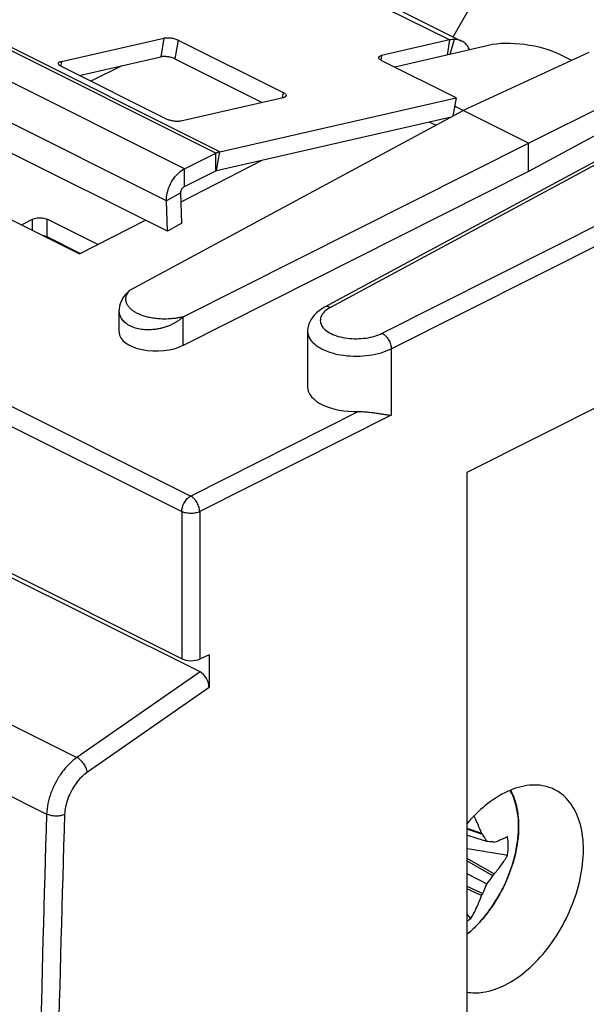
# Model space of a CAD drawing. Units: millimetres. Extents: x -26.5 to 26.4, y -30.3 to 29.9.
# Drawn here: x -7.4 to 3.7, y -1.4 to 17.9 of the extents above; entities that cross this region are included whole.
import ezdxf

# ---------------------------------------------------------------- set-up
doc = ezdxf.new("R2010")
doc.units = ezdxf.units.MM
doc.header["$LTSCALE"] = 16.335
doc.layers.get('0').update_dxf_attribs({"linetype": 'CONTINUOUS'})
for name, color, linetype in [('ASSI', 7, 'CONTINUOUS'), ('DRAFT', 7, 'CONTINUOUS'), ('GUSCI_ESTERNI', 7, 'CONTINUOUS'), ('RACCORDO', 7, 'CONTINUOUS')]:
    doc.layers.add(name, color=color, linetype=linetype)

msp = doc.modelspace()

# ---------------------------------------------------------------- linework, layer by layer
at = {"color": 253, "linetype": 'CONTINUOUS'}
for p, q in [((0.992, 17.505), (-4.312, 20.157)), ((-3.577, 15.292), (-12.062, 19.535)), ((-3.5, 15.32), (-11.986, 19.563)), ((-4.187, 14.987), (-12.672, 19.23)), ((-4.54, 14.362), (-13.025, 18.605)), ((0.992, 17.505), (0.942, 17.209)), ((1.081, 17.516), (0.998, 17.222)), ((-3.577, 14.946), (-3.577, 15.292)), ((-3.561, 14.951), (-3.5, 15.32)), ((-4.187, 14.641), (-4.187, 14.987)), ((-4.257, 14.516), (-4.54, 14.362))]:
    msp.add_line(p, q, dxfattribs=at)
at = {"color": 7, "linetype": 'CONTINUOUS'}
for p, q in [((-4.076, 20.135), (1.227, 17.483)), ((-3.5, 15.32), (1.117, 16.375)), ((1.117, 16.375), (1.057, 16.017)), ((-3.561, 14.951), (1.025, 15.999)), ((-4.523, 13.768), (-7.705, 15.359)), ((-4.187, 14.987), (-3.577, 15.292)), ((-4.187, 14.641), (-3.577, 14.946)), ((-4.24, 13.921), (-4.257, 14.516)), ((-4.523, 13.768), (-4.54, 14.362)), ((-4.24, 13.921), (-4.523, 13.768)), ((1.329, 2.09), (1.617, 1.991)), ((1.64, 1.965), (1.329, 2.072)), ((1.532, 1.889), (1.329, 1.953)), ((1.722, 1.83), (1.532, 1.889)), ((1.839, 1.821), (1.801, 1.824)), ((1.329, 1.504), (1.862, 1.196)), ((1.839, 1.157), (1.329, 1.455)), ((1.329, 1.205), (1.722, 1.001)), ((1.329, 0.955), (1.64, 0.814)), ((1.617, 0.773), (1.329, 0.905)), ((1.408, 0.325), (1.329, 0.413))]:
    msp.add_line(p, q, dxfattribs=at)
for centre, radius, start, end in [((0.166, 0.686), 1.952, 40.9456, 41.9465), ((1.045, -7.727), 9.581, 85.8276, 85.95), ((0.329, -17.428), 19.308, 85.6273, 85.8027), ((1.339, 0.268), 1.631, 71.2834, 72.1466), ((-34.233, -219.606), 224.133, 80.66497, 80.87056), ((-0.504, 2.797), 2.859, 321.1058, 325.0099), ((-0.467, 2.582), 2.711, 328.2866, 329.2376), ((-1.199, 2.166), 3.144, 334.5256, 338.2604), ((-0.895, 2.192), 2.885, 330.5286, 331.4528), ((0.712, 1.3), 1.198, 301.0206, 305.5411)]:
    msp.add_arc(centre, radius, start, end, dxfattribs=at)
for points, knots in [([(1.081, 17.516), (1.067, 17.516), (1.036, 17.514), (1.007, 17.509), (0.992, 17.505)], [0, 0, 0, 0, 0.488827, 1, 1, 1, 1]), ([(1.227, 17.483), (1.212, 17.491), (1.165, 17.51), (1.115, 17.516), (1.081, 17.516)], [0, 0, 0, 0, 0.334832, 1, 1, 1, 1]), ([(1.384, 17.312), (1.371, 17.34), (1.34, 17.395), (1.283, 17.451), (1.241, 17.476), (1.227, 17.483)], [0, 0, 0, 0, 0.380136, 0.802852, 1, 1, 1, 1]), ([(-3.577, 15.292), (-3.57, 15.295), (-3.558, 15.301), (-3.539, 15.309), (-3.519, 15.315), (-3.507, 15.319), (-3.5, 15.32)], [0, 0, 0, 0, 0.260436, 0.513833, 0.76029, 1, 1, 1, 1]), ([(-4.54, 14.362), (-4.541, 14.411), (-4.53, 14.512), (-4.481, 14.659), (-4.404, 14.796), (-4.306, 14.91), (-4.227, 14.967), (-4.187, 14.987)], [0, 0, 0, 0, 0.193573, 0.403061, 0.615822, 0.818468, 1, 1, 1, 1]), ([(-3.577, 14.946), (-3.575, 14.947), (-3.572, 14.948), (-3.567, 14.95), (-3.563, 14.951), (-3.561, 14.951)], [0, 0, 0, 0, 0.345686, 0.678904, 1, 1, 1, 1]), ([(-4.257, 14.516), (-4.258, 14.528), (-4.254, 14.554), (-4.239, 14.589), (-4.217, 14.62), (-4.197, 14.636), (-4.187, 14.641)], [0, 0, 0, 0, 0.244885, 0.509938, 0.769526, 1, 1, 1, 1]), ([(1.617, 1.991), (1.595, 2.048), (1.551, 2.156), (1.498, 2.268), (1.471, 2.323), (1.468, 2.329)], [0, 0, 0, 0, 0.499135, 0.947071, 1, 1, 1, 1]), ([(1.722, 1.83), (1.709, 1.852), (1.682, 1.898), (1.654, 1.943), (1.64, 1.965)], [0, 0, 0, 0, 0.492812, 1, 1, 1, 1]), ([(2.123, 1.927), (2.104, 1.916), (2.065, 1.896), (2.003, 1.867), (1.935, 1.839), (1.887, 1.822), (1.862, 1.813)], [0, 0, 0, 0, 0.223866, 0.464693, 0.724004, 1, 1, 1, 1]), ([(2.136, 1.749), (2.136, 1.779), (2.134, 1.839), (2.127, 1.898), (2.123, 1.927)], [0, 0, 0, 0, 0.509647, 1, 1, 1, 1]), ([(2.123, 1.558), (2.127, 1.59), (2.134, 1.654), (2.136, 1.717), (2.136, 1.749)], [0, 0, 0, 0, 0.507811, 1, 1, 1, 1]), ([(1.862, 1.196), (1.887, 1.224), (1.936, 1.283), (2.004, 1.372), (2.067, 1.464), (2.105, 1.527), (2.123, 1.558)], [0, 0, 0, 0, 0.256254, 0.508865, 0.756411, 1, 1, 1, 1]), ([(1.408, 0.325), (1.432, 0.366), (1.481, 0.456), (1.552, 0.605), (1.596, 0.714), (1.617, 0.773)], [0, 0, 0, 0, 0.288776, 0.618645, 1, 1, 1, 1])]:
    msp.add_open_spline(points, degree=3, knots=knots, dxfattribs=at)
at = {"layer": 'ASSI', "color": 7, "linetype": 'CONTINUOUS'}
for p, q in [((1.753, 17.399), (-0.076, 16.971)), ((3.71, 17.258), (1.258, 16.125)), ((3.379, 17.105), (3.161, 17.213)), ((-5.409, 17.002), (-6.018, 16.697)), ((6.925, 16.799), (-1.45, 12.28)), ((2.531, 15.489), (4.899, 16.663)), ((5.24, 16.393), (2.531, 14.931)), ((2.531, 15.489), (1.089, 16.21)), ((-11.753, 16.079), (-6.237, 13.321)), ((-5.256, 12.61), (1.258, 16.125)), ((0.722, 15.836), (0.593, 15.9)), ((-4.215, 12.09), (2.531, 15.489)), ((2.531, 14.931), (2.531, 15.489)), ((-4.252, 14.339), (-2.657, 15.158)), ((2.531, 14.931), (-4.215, 11.532)), ((-4.241, 5.404), (-21.244, 13.906)), ((-6.237, 13.321), (-4.95, 13.981)), ((-3.884, 5.146), (-20.895, 13.651)), ((8.523, 12.673), (1.329, 9.048)), ((-5.463, 11.79), (-5.463, 12.219)), ((-1.782, 11.805), (-1.782, 10.72)), ((1.329, 9.048), (1.329, -25.766)), ((-3.707, 5.483), (-3.89, 5.399)), ((-3.707, 5.483), (-3.707, 4.839))]:
    msp.add_line(p, q, dxfattribs=at)
at = {"layer": 'ASSI', "color": 253, "linetype": 'CONTINUOUS'}
for p, q in [((-21.071, 17.087), (-4.067, 8.586)), ((-21.244, 16.784), (-4.241, 8.282)), ((7.039, 16.793), (-1.335, 12.275)), ((-0.325, 11.77), (8.347, 16.139)), ((-0.148, 11.465), (8.523, 15.834)), ((-23.218, 11.938), (-6.289, 3.474)), ((-4.215, 11.532), (-4.215, 12.09)), ((-0.148, 11.465), (-0.148, 10.166)), ((-23.794, 10.824), (-6.881, 2.367)), ((-0.787, 10.238), (-4.067, 8.586)), ((-0.148, 10.166), (-3.89, 8.281)), ((-4.241, 8.282), (-4.241, 5.404)), ((-3.89, 8.281), (-3.89, 5.399)), ((-3.884, 5.146), (-6.289, 3.474)), ((-3.707, 4.839), (-6.085, 3.186))]:
    msp.add_line(p, q, dxfattribs=at)
at = {"layer": 'ASSI', "color": 7, "linetype": 'CONTINUOUS'}
for points in [[(-5.258, 12.609), (-5.304, 12.569), (-5.343, 12.527), (-5.377, 12.483), (-5.405, 12.438), (-5.428, 12.392), (-5.444, 12.345), (-5.456, 12.297), (-5.462, 12.248), (-5.463, 12.219)], [(-1.45, 12.28), (-1.505, 12.248), (-1.56, 12.21), (-1.609, 12.169), (-1.652, 12.125), (-1.69, 12.079), (-1.721, 12.031), (-1.746, 11.98), (-1.765, 11.928), (-1.776, 11.875), (-1.782, 11.821), (-1.782, 11.805)]]:
    msp.add_lwpolyline(points, dxfattribs=at)
for centre, major_axis, ratio, start_param, end_param in [((2.454, 17.044), (0.999, -0.15), 0.362738, 0.839875, 2.402475), ((-4.727, 11.798), (0.736, 0.011), 0.51061, 3.134388, 5.472951), ((-0.818, 10.73), (0.964, 0.014), 0.51061, 3.134386, 4.736458), ((-4.064, 5.489), (0.25, -0.004), 0.489238, -2.349319, -0.795976), ((-3.884, 4.926), (-0.109, 0.227), 0.612174, -2.236995, -0.669229)]:
    msp.add_ellipse(centre, major_axis=major_axis, ratio=ratio, start_param=start_param, end_param=end_param, dxfattribs=at)
at = {"layer": 'ASSI', "color": 253, "linetype": 'CONTINUOUS'}
for points, knots in [([(-4.215, 12.09), (-4.237, 12.084), (-4.281, 12.075), (-4.347, 12.063), (-4.412, 12.055), (-4.475, 12.05), (-4.537, 12.047), (-4.596, 12.047), (-4.654, 12.049), (-4.709, 12.052), (-4.763, 12.058), (-4.814, 12.065), (-4.862, 12.074), (-4.909, 12.085), (-4.953, 12.097), (-4.995, 12.11), (-5.034, 12.124), (-5.072, 12.139), (-5.107, 12.156), (-5.14, 12.173), (-5.171, 12.192), (-5.2, 12.212), (-5.227, 12.233), (-5.251, 12.255), (-5.272, 12.279), (-5.291, 12.304), (-5.306, 12.329), (-5.319, 12.357), (-5.328, 12.385), (-5.333, 12.415), (-5.333, 12.446), (-5.329, 12.477), (-5.32, 12.51), (-5.304, 12.544), (-5.283, 12.578), (-5.266, 12.599), (-5.256, 12.61)], [0, 0, 0, 0, 0.045877, 0.090918, 0.134942, 0.177796, 0.219368, 0.259602, 0.298471, 0.33594, 0.372001, 0.406656, 0.439916, 0.471866, 0.5026, 0.532137, 0.560513, 0.58779, 0.614041, 0.639332, 0.663728, 0.687289, 0.710069, 0.732108, 0.753453, 0.774212, 0.794533, 0.814553, 0.834468, 0.854539, 0.875087, 0.896508, 0.91925, 0.943773, 0.970541, 1, 1, 1, 1]), ([(-4.215, 12.09), (-4.232, 12.074), (-4.266, 12.045), (-4.321, 12.005), (-4.38, 11.969), (-4.441, 11.937), (-4.505, 11.91), (-4.57, 11.887), (-4.636, 11.868), (-4.703, 11.853), (-4.77, 11.843), (-4.837, 11.838), (-4.902, 11.836), (-4.966, 11.839), (-5.029, 11.845), (-5.088, 11.856), (-5.145, 11.871), (-5.198, 11.889), (-5.247, 11.911), (-5.292, 11.936), (-5.333, 11.964), (-5.368, 11.996), (-5.398, 12.03), (-5.423, 12.067), (-5.442, 12.106), (-5.456, 12.147), (-5.462, 12.185), (-5.463, 12.209), (-5.463, 12.218)], [0, 0, 0, 0, 0.045154, 0.09065, 0.136442, 0.182444, 0.228547, 0.274645, 0.320619, 0.366296, 0.411499, 0.456035, 0.499701, 0.542383, 0.58398, 0.624301, 0.663194, 0.700575, 0.736409, 0.770708, 0.803531, 0.835003, 0.865308, 0.894678, 0.923412, 0.951924, 0.980674, 1, 1, 1, 1]), ([(-1.495, 12.141), (-1.501, 12.132), (-1.524, 12.094), (-1.544, 12.017), (-1.514, 11.915), (-1.436, 11.828), (-1.321, 11.756), (-1.175, 11.702), (-1.007, 11.669), (-0.826, 11.659), (-0.645, 11.672), (-0.476, 11.707), (-0.372, 11.747), (-0.325, 11.77)], [0, 0, 0, 0, 0.023275, 0.08749, 0.151727, 0.226085, 0.315357, 0.419298, 0.534652, 0.656503, 0.778757, 0.895117, 1, 1, 1, 1]), ([(-1.335, 12.275), (-1.374, 12.254), (-1.433, 12.215), (-1.48, 12.162), (-1.495, 12.141)], [0, 0, 0, 0, 0.634746, 1, 1, 1, 1]), ([(-1.335, 12.275), (-1.356, 12.285), (-1.395, 12.298), (-1.436, 12.288), (-1.45, 12.28)], [0, 0, 0, 0, 0.595226, 1, 1, 1, 1]), ([(-1.782, 11.805), (-1.782, 11.803), (-1.782, 11.758), (-1.753, 11.664), (-1.648, 11.547), (-1.494, 11.45), (-1.297, 11.377), (-1.07, 11.332), (-0.826, 11.317), (-0.582, 11.334), (-0.353, 11.381), (-0.212, 11.434), (-0.148, 11.465)], [0, 0, 0, 0, 0.00229, 0.072215, 0.153334, 0.250845, 0.364462, 0.490597, 0.623858, 0.757567, 0.884798, 1, 1, 1, 1]), ([(-0.325, 11.77), (-0.3, 11.757), (-0.252, 11.719), (-0.197, 11.645), (-0.159, 11.558), (-0.148, 11.495), (-0.148, 11.465)], [0, 0, 0, 0, 0.228945, 0.487923, 0.753494, 1, 1, 1, 1]), ([(-4.241, 8.282), (-4.241, 8.312), (-4.231, 8.374), (-4.194, 8.461), (-4.139, 8.535), (-4.092, 8.573), (-4.067, 8.586)], [0, 0, 0, 0, 0.246219, 0.510661, 0.769279, 1, 1, 1, 1]), ([(-3.89, 8.281), (-3.891, 8.31), (-3.902, 8.372), (-3.939, 8.459), (-3.995, 8.534), (-4.042, 8.573), (-4.067, 8.586)], [0, 0, 0, 0, 0.24274, 0.50958, 0.769999, 1, 1, 1, 1]), ([(-3.89, 8.281), (-3.916, 8.268), (-3.974, 8.251), (-4.066, 8.243), (-4.158, 8.252), (-4.216, 8.27), (-4.241, 8.282)], [0, 0, 0, 0, 0.236613, 0.501254, 0.76522, 1, 1, 1, 1]), ([(-6.289, 3.474), (-6.344, 3.435), (-6.451, 3.344), (-6.591, 3.18), (-6.709, 2.991), (-6.801, 2.786), (-6.861, 2.577), (-6.878, 2.436), (-6.881, 2.367)], [0, 0, 0, 0, 0.156394, 0.3234, 0.49727, 0.671828, 0.840813, 1, 1, 1, 1]), ([(-6.085, 3.186), (-6.089, 3.215), (-6.108, 3.273), (-6.155, 3.354), (-6.216, 3.424), (-6.264, 3.461), (-6.289, 3.474)], [0, 0, 0, 0, 0.237633, 0.50284, 0.766519, 1, 1, 1, 1]), ([(-6.085, 3.186), (-6.126, 3.157), (-6.207, 3.089), (-6.312, 2.966), (-6.401, 2.824), (-6.47, 2.671), (-6.515, 2.514), (-6.529, 2.408), (-6.53, 2.357)], [0, 0, 0, 0, 0.155842, 0.323262, 0.497658, 0.672514, 0.84159, 1, 1, 1, 1]), ([(-6.881, 2.367), (-6.986, -0.892), (-7.127, -7.379), (-7.128, -17.061), (-6.987, -23.48), (-6.881, -26.671)], [0, 0, 0, 0, 0.336838, 0.670195, 1, 1, 1, 1]), ([(-6.53, 2.357), (-6.556, 2.346), (-6.614, 2.331), (-6.706, 2.325), (-6.798, 2.336), (-6.855, 2.355), (-6.881, 2.367)], [0, 0, 0, 0, 0.23441, 0.498954, 0.764059, 1, 1, 1, 1]), ([(-6.53, 2.357), (-6.635, -0.9), (-6.776, -7.384), (-6.778, -17.059), (-6.637, -23.475), (-6.53, -26.664)], [0, 0, 0, 0, 0.336837, 0.670195, 1, 1, 1, 1])]:
    msp.add_open_spline(points, degree=3, knots=knots, dxfattribs=at)
at = {"layer": 'ASSI', "color": 7, "linetype": 'CONTINUOUS'}
msp.add_open_spline([(-0.787, 10.238), (-0.752, 10.239), (-0.685, 10.237), (-0.589, 10.229), (-0.502, 10.218), (-0.421, 10.206), (-0.346, 10.194), (-0.276, 10.184), (-0.211, 10.174), (-0.168, 10.169), (-0.148, 10.166)], degree=3, knots=[0, 0, 0, 0, 0.162986, 0.312035, 0.448169, 0.573784, 0.691172, 0.801262, 0.903986, 1, 1, 1, 1], dxfattribs=at)
at = {"layer": 'DRAFT', "color": 7, "linetype": 'CONTINUOUS'}
for p, q in [((1.059, 17.567), (2.319, 19.74)), ((5.24, 16.393), (2.531, 14.931)), ((2.531, 15.489), (1.089, 16.21)), ((-11.753, 16.079), (-6.237, 13.321)), ((0.722, 15.836), (0.593, 15.9)), ((2.531, 14.931), (2.531, 15.489)), ((-4.252, 14.339), (-2.657, 15.158)), ((-6.237, 13.321), (-4.95, 13.981)), ((8.523, 12.673), (1.329, 9.048)), ((1.329, 9.048), (1.329, -25.766))]:
    msp.add_line(p, q, dxfattribs=at)
at = {"layer": 'GUSCI_ESTERNI', "color": 7, "linetype": 'CONTINUOUS'}
for points, knots in [([(3.034, 2.849), (2.992, 2.87), (2.822, 2.936), (2.48, 2.948), (2.207, 2.851), (2.071, 2.784)], [0, 0, 0, 0, 0.141096, 0.542943, 1, 1, 1, 1]), ([(2.071, 2.784), (1.916, 2.706), (1.649, 2.52), (1.423, 2.289), (1.328, 2.177)], [0, 0, 0, 0, 0.541133, 1, 1, 1, 1]), ([(2.071, -0.978), (2.227, -0.9), (2.532, -0.687), (2.922, -0.267), (3.248, 0.245), (3.482, 0.805), (3.608, 1.376), (3.616, 1.91), (3.5, 2.374), (3.288, 2.69), (3.106, 2.814), (3.034, 2.849)], [0, 0, 0, 0, 0.114242, 0.241466, 0.374937, 0.510527, 0.638459, 0.756475, 0.858374, 0.948162, 1, 1, 1, 1]), ([(1.328, -1.115), (1.43, -1.133), (1.691, -1.132), (1.936, -1.046), (2.071, -0.978)], [0, 0, 0, 0, 0.405064, 1, 1, 1, 1])]:
    msp.add_open_spline(points, degree=3, knots=knots, dxfattribs=at)
at = {"layer": 'RACCORDO', "color": 7, "linetype": 'CONTINUOUS'}
for p, q in [((-6.594, 17.086), (-4.592, 17.543)), ((-4.313, 17.504), (-2.262, 16.479)), ((0.992, 17.505), (-0.336, 17.202)), ((1.753, 17.399), (-0.076, 16.971)), ((-6.245, 16.811), (-4.653, 17.174)), ((3.71, 17.258), (1.258, 16.125)), ((3.379, 17.105), (3.161, 17.213)), ((-4.54, 15.958), (-6.591, 16.983)), ((-4.374, 17.135), (-2.669, 16.283)), ((1.117, 16.375), (-0.333, 17.1)), ((6.925, 16.799), (-1.45, 12.28)), ((2.531, 15.489), (4.899, 16.663)), ((-2.259, 16.376), (-4.261, 15.919)), ((-5.256, 12.61), (1.258, 16.125)), ((-4.215, 12.09), (2.531, 15.489)), ((2.531, 14.931), (-4.215, 11.532)), ((-4.241, 5.404), (-21.244, 13.906)), ((-7.375, 13.89), (-7.156, 14)), ((-5.882, 13.503), (-6.874, 14)), ((-3.884, 5.146), (-20.895, 13.651)), ((-6.224, 13.328), (-6.874, 13.653)), ((-5.463, 11.79), (-5.463, 12.219)), ((-1.782, 11.805), (-1.782, 10.72)), ((-3.707, 5.483), (-3.89, 5.399)), ((-3.707, 5.483), (-3.707, 4.839))]:
    msp.add_line(p, q, dxfattribs=at)
at = {"layer": 'RACCORDO', "color": 253, "linetype": 'CONTINUOUS'}
for p, q in [((-4.592, 17.543), (-4.653, 17.174)), ((-4.313, 17.504), (-4.374, 17.135)), ((-0.336, 17.202), (-0.352, 17.11)), ((-21.071, 17.087), (-4.067, 8.586)), ((-6.594, 17.086), (-6.609, 16.994)), ((-21.244, 16.784), (-4.241, 8.282)), ((7.039, 16.793), (-1.335, 12.275)), ((-2.262, 16.479), (-2.28, 16.372)), ((-0.325, 11.77), (8.347, 16.139)), ((-0.148, 11.465), (8.523, 15.834)), ((-7.156, 13.781), (-7.156, 14)), ((-6.874, 13.653), (-6.874, 14)), ((-23.218, 11.938), (-6.289, 3.474)), ((-4.215, 11.532), (-4.215, 12.09)), ((-0.148, 11.465), (-0.148, 10.166)), ((-23.794, 10.824), (-6.881, 2.367)), ((-0.787, 10.238), (-4.067, 8.586)), ((-0.148, 10.166), (-3.89, 8.281)), ((-4.241, 8.282), (-4.241, 5.404)), ((-3.89, 8.281), (-3.89, 5.399)), ((-3.884, 5.146), (-6.289, 3.474)), ((-3.707, 4.839), (-6.085, 3.186))]:
    msp.add_line(p, q, dxfattribs=at)
at = {"layer": 'RACCORDO', "color": 7, "linetype": 'CONTINUOUS'}
for points in [[(-5.258, 12.609), (-5.304, 12.569), (-5.343, 12.527), (-5.377, 12.483), (-5.405, 12.438), (-5.428, 12.392), (-5.444, 12.345), (-5.456, 12.297), (-5.462, 12.248), (-5.463, 12.219)], [(-1.45, 12.28), (-1.505, 12.248), (-1.56, 12.21), (-1.609, 12.169), (-1.652, 12.125), (-1.69, 12.079), (-1.721, 12.031), (-1.746, 11.98), (-1.765, 11.928), (-1.776, 11.875), (-1.782, 11.821), (-1.782, 11.805)]]:
    msp.add_lwpolyline(points, dxfattribs=at)
at = {"layer": 'RACCORDO', "color": 253, "linetype": 'CONTINUOUS'}
for centre, radius, start, end in [((1.289, 2.328), 1.019, 27.8884, 29.5033), ((0.292, 2.122), 2.047, 359.3842, 359.9992), ((0.206, 2.123), 2.133, 356.7698, 359.3702)]:
    msp.add_arc(centre, radius, start, end, dxfattribs=at)
at = {"layer": 'RACCORDO', "color": 7, "linetype": 'CONTINUOUS'}
for centre, radius, start, end in [((1.168, 2.3), 1.149, 21.5153, 27.6894), ((0.239, 2.129), 2.101, 359.8027, 359.9999)]:
    msp.add_arc(centre, radius, start, end, dxfattribs=at)
for centre, major_axis, ratio, start_param, end_param in [((2.454, 17.044), (0.999, -0.15), 0.362738, 0.839875, 2.402475), ((-4.727, 11.798), (0.736, 0.011), 0.51061, 3.134388, 5.472951), ((-0.818, 10.73), (0.964, 0.014), 0.51061, 3.134386, 4.736458), ((-4.064, 5.489), (0.25, -0.004), 0.489238, -2.349319, -0.795976), ((-3.884, 4.926), (-0.109, 0.227), 0.612174, -2.236995, -0.669229)]:
    msp.add_ellipse(centre, major_axis=major_axis, ratio=ratio, start_param=start_param, end_param=end_param, dxfattribs=at)
for points, knots in [([(-4.592, 17.543), (-4.582, 17.545), (-4.561, 17.549), (-4.528, 17.55), (-4.491, 17.549), (-4.453, 17.545), (-4.415, 17.538), (-4.378, 17.529), (-4.344, 17.518), (-4.323, 17.509), (-4.313, 17.504)], [0, 0, 0, 0, 0.104845, 0.22352, 0.352505, 0.487646, 0.624446, 0.758321, 0.884842, 1, 1, 1, 1]), ([(-4.374, 17.135), (-4.384, 17.14), (-4.405, 17.149), (-4.439, 17.16), (-4.476, 17.17), (-4.514, 17.176), (-4.552, 17.18), (-4.589, 17.182), (-4.622, 17.18), (-4.644, 17.177), (-4.653, 17.174)], [0, 0, 0, 0, 0.115158, 0.241679, 0.375554, 0.512354, 0.647495, 0.77648, 0.895155, 1, 1, 1, 1]), ([(-0.333, 17.1), (-0.341, 17.104), (-0.357, 17.113), (-0.376, 17.127), (-0.388, 17.143), (-0.393, 17.156), (-0.392, 17.162), (-0.392, 17.164)], [0, 0, 0, 0, 0.312391, 0.57263, 0.78014, 0.945527, 1, 1, 1, 1]), ([(-0.392, 17.164), (-0.392, 17.167), (-0.389, 17.175), (-0.378, 17.186), (-0.359, 17.196), (-0.345, 17.2), (-0.336, 17.202)], [0, 0, 0, 0, 0.126353, 0.353999, 0.642277, 1, 1, 1, 1]), ([(-6.65, 17.048), (-6.649, 17.051), (-6.647, 17.059), (-6.636, 17.07), (-6.617, 17.08), (-6.602, 17.084), (-6.594, 17.086)], [0, 0, 0, 0, 0.126353, 0.353999, 0.642277, 1, 1, 1, 1]), ([(-6.591, 16.983), (-6.599, 16.988), (-6.615, 16.996), (-6.634, 17.011), (-6.646, 17.026), (-6.651, 17.039), (-6.65, 17.046), (-6.65, 17.048)], [0, 0, 0, 0, 0.312391, 0.57263, 0.78014, 0.945527, 1, 1, 1, 1]), ([(-2.262, 16.479), (-2.253, 16.474), (-2.238, 16.466), (-2.219, 16.451), (-2.206, 16.436), (-2.202, 16.423), (-2.203, 16.416), (-2.203, 16.414)], [0, 0, 0, 0, 0.312391, 0.57263, 0.78014, 0.945527, 1, 1, 1, 1]), ([(-2.203, 16.414), (-2.203, 16.411), (-2.206, 16.403), (-2.217, 16.392), (-2.236, 16.383), (-2.25, 16.378), (-2.259, 16.376)], [0, 0, 0, 0, 0.126353, 0.353999, 0.642277, 1, 1, 1, 1]), ([(-4.261, 15.919), (-4.27, 15.917), (-4.292, 15.914), (-4.325, 15.912), (-4.362, 15.913), (-4.4, 15.917), (-4.438, 15.924), (-4.475, 15.933), (-4.509, 15.944), (-4.53, 15.953), (-4.54, 15.958)], [0, 0, 0, 0, 0.104845, 0.22352, 0.352505, 0.487646, 0.624446, 0.758321, 0.884842, 1, 1, 1, 1]), ([(-7.156, 14), (-7.143, 14.006), (-7.114, 14.017), (-7.066, 14.027), (-7.015, 14.03), (-6.964, 14.027), (-6.916, 14.017), (-6.887, 14.006), (-6.874, 14)], [0, 0, 0, 0, 0.150438, 0.321976, 0.500237, 0.678333, 0.849498, 1, 1, 1, 1]), ([(-6.874, 13.653), (-6.887, 13.66), (-6.911, 13.669), (-6.937, 13.675), (-6.949, 13.677)], [0, 0, 0, 0, 0.556699, 1, 1, 1, 1]), ([(-0.787, 10.238), (-0.752, 10.239), (-0.685, 10.237), (-0.589, 10.229), (-0.502, 10.218), (-0.421, 10.206), (-0.346, 10.194), (-0.276, 10.184), (-0.211, 10.174), (-0.168, 10.169), (-0.148, 10.166)], [0, 0, 0, 0, 0.162986, 0.312035, 0.448169, 0.573784, 0.691172, 0.801262, 0.903986, 1, 1, 1, 1]), ([(2.237, 2.721), (2.254, 2.677), (2.318, 2.485), (2.34, 2.283), (2.34, 2.129)], [0, 0, 0, 0, 0.233426, 1, 1, 1, 1]), ([(2.34, 2.122), (2.339, 1.935), (2.286, 1.547), (2.087, 0.987), (1.821, 0.536), (1.617, 0.291), (1.537, 0.207)], [0, 0, 0, 0, 0.264178, 0.549272, 0.836309, 1, 1, 1, 1]), ([(1.537, 0.207), (1.483, 0.151), (1.415, 0.086), (1.343, 0.025), (1.33, 0.014)], [0, 0, 0, 0, 0.822567, 1, 1, 1, 1])]:
    msp.add_open_spline(points, degree=3, knots=knots, dxfattribs=at)
at = {"layer": 'RACCORDO', "color": 253, "linetype": 'CONTINUOUS'}
for points, knots in [([(-4.215, 12.09), (-4.237, 12.084), (-4.281, 12.075), (-4.347, 12.063), (-4.412, 12.055), (-4.475, 12.05), (-4.537, 12.047), (-4.596, 12.047), (-4.654, 12.049), (-4.709, 12.052), (-4.763, 12.058), (-4.814, 12.065), (-4.862, 12.074), (-4.909, 12.085), (-4.953, 12.097), (-4.995, 12.11), (-5.034, 12.124), (-5.072, 12.139), (-5.107, 12.156), (-5.14, 12.173), (-5.171, 12.192), (-5.2, 12.212), (-5.227, 12.233), (-5.251, 12.255), (-5.272, 12.279), (-5.291, 12.304), (-5.306, 12.329), (-5.319, 12.357), (-5.328, 12.385), (-5.333, 12.415), (-5.333, 12.446), (-5.329, 12.477), (-5.32, 12.51), (-5.304, 12.544), (-5.283, 12.578), (-5.266, 12.599), (-5.256, 12.61)], [0, 0, 0, 0, 0.045877, 0.090918, 0.134942, 0.177796, 0.219368, 0.259602, 0.298471, 0.33594, 0.372001, 0.406656, 0.439916, 0.471866, 0.5026, 0.532137, 0.560513, 0.58779, 0.614041, 0.639332, 0.663728, 0.687289, 0.710069, 0.732108, 0.753453, 0.774212, 0.794533, 0.814553, 0.834468, 0.854539, 0.875087, 0.896508, 0.91925, 0.943773, 0.970541, 1, 1, 1, 1]), ([(-4.215, 12.09), (-4.232, 12.074), (-4.266, 12.045), (-4.321, 12.005), (-4.38, 11.969), (-4.441, 11.937), (-4.505, 11.91), (-4.57, 11.887), (-4.636, 11.868), (-4.703, 11.853), (-4.77, 11.843), (-4.837, 11.838), (-4.902, 11.836), (-4.966, 11.839), (-5.029, 11.845), (-5.088, 11.856), (-5.145, 11.871), (-5.198, 11.889), (-5.247, 11.911), (-5.292, 11.936), (-5.333, 11.964), (-5.368, 11.996), (-5.398, 12.03), (-5.423, 12.067), (-5.442, 12.106), (-5.456, 12.147), (-5.462, 12.185), (-5.463, 12.209), (-5.463, 12.218)], [0, 0, 0, 0, 0.045154, 0.09065, 0.136442, 0.182444, 0.228547, 0.274645, 0.320619, 0.366296, 0.411499, 0.456035, 0.499701, 0.542383, 0.58398, 0.624301, 0.663194, 0.700575, 0.736409, 0.770708, 0.803531, 0.835003, 0.865308, 0.894678, 0.923412, 0.951924, 0.980674, 1, 1, 1, 1]), ([(-1.495, 12.141), (-1.501, 12.132), (-1.524, 12.094), (-1.544, 12.017), (-1.514, 11.915), (-1.436, 11.828), (-1.321, 11.756), (-1.175, 11.702), (-1.007, 11.669), (-0.826, 11.659), (-0.645, 11.672), (-0.476, 11.707), (-0.372, 11.747), (-0.325, 11.77)], [0, 0, 0, 0, 0.023275, 0.08749, 0.151727, 0.226085, 0.315357, 0.419298, 0.534652, 0.656503, 0.778757, 0.895117, 1, 1, 1, 1]), ([(-1.335, 12.275), (-1.374, 12.254), (-1.433, 12.215), (-1.48, 12.162), (-1.495, 12.141)], [0, 0, 0, 0, 0.634746, 1, 1, 1, 1]), ([(-1.335, 12.275), (-1.356, 12.285), (-1.395, 12.298), (-1.436, 12.288), (-1.45, 12.28)], [0, 0, 0, 0, 0.595226, 1, 1, 1, 1]), ([(-1.782, 11.805), (-1.782, 11.803), (-1.782, 11.758), (-1.753, 11.664), (-1.648, 11.547), (-1.494, 11.45), (-1.297, 11.377), (-1.07, 11.332), (-0.826, 11.317), (-0.582, 11.334), (-0.353, 11.381), (-0.212, 11.434), (-0.148, 11.465)], [0, 0, 0, 0, 0.00229, 0.072215, 0.153334, 0.250845, 0.364462, 0.490597, 0.623858, 0.757567, 0.884798, 1, 1, 1, 1]), ([(-0.325, 11.77), (-0.3, 11.757), (-0.252, 11.719), (-0.197, 11.645), (-0.159, 11.558), (-0.148, 11.495), (-0.148, 11.465)], [0, 0, 0, 0, 0.228945, 0.487923, 0.753494, 1, 1, 1, 1]), ([(-4.241, 8.282), (-4.241, 8.312), (-4.231, 8.374), (-4.194, 8.461), (-4.139, 8.535), (-4.092, 8.573), (-4.067, 8.586)], [0, 0, 0, 0, 0.246219, 0.510661, 0.769279, 1, 1, 1, 1]), ([(-3.89, 8.281), (-3.891, 8.31), (-3.902, 8.372), (-3.939, 8.459), (-3.995, 8.534), (-4.042, 8.573), (-4.067, 8.586)], [0, 0, 0, 0, 0.24274, 0.50958, 0.769999, 1, 1, 1, 1]), ([(-3.89, 8.281), (-3.916, 8.268), (-3.974, 8.251), (-4.066, 8.243), (-4.158, 8.252), (-4.216, 8.27), (-4.241, 8.282)], [0, 0, 0, 0, 0.236613, 0.501254, 0.76522, 1, 1, 1, 1]), ([(-6.289, 3.474), (-6.344, 3.435), (-6.451, 3.344), (-6.591, 3.18), (-6.709, 2.991), (-6.801, 2.786), (-6.861, 2.577), (-6.878, 2.436), (-6.881, 2.367)], [0, 0, 0, 0, 0.156394, 0.3234, 0.49727, 0.671828, 0.840813, 1, 1, 1, 1]), ([(-6.085, 3.186), (-6.089, 3.215), (-6.108, 3.273), (-6.155, 3.354), (-6.216, 3.424), (-6.264, 3.461), (-6.289, 3.474)], [0, 0, 0, 0, 0.237633, 0.50284, 0.766519, 1, 1, 1, 1]), ([(-6.085, 3.186), (-6.126, 3.157), (-6.207, 3.089), (-6.312, 2.966), (-6.401, 2.824), (-6.47, 2.671), (-6.515, 2.514), (-6.529, 2.408), (-6.53, 2.357)], [0, 0, 0, 0, 0.155842, 0.323262, 0.497658, 0.672514, 0.84159, 1, 1, 1, 1]), ([(2.339, 2.122), (2.339, 2.302), (2.309, 2.539), (2.214, 2.757), (2.189, 2.804)], [0, 0, 0, 0, 0.773008, 1, 1, 1, 1]), ([(-6.881, 2.367), (-6.986, -0.892), (-7.127, -7.379), (-7.128, -17.061), (-6.987, -23.48), (-6.881, -26.671)], [0, 0, 0, 0, 0.336838, 0.670195, 1, 1, 1, 1]), ([(-6.53, 2.357), (-6.556, 2.346), (-6.614, 2.331), (-6.706, 2.325), (-6.798, 2.336), (-6.855, 2.355), (-6.881, 2.367)], [0, 0, 0, 0, 0.23441, 0.498954, 0.764059, 1, 1, 1, 1]), ([(-6.53, 2.357), (-6.635, -0.9), (-6.776, -7.384), (-6.778, -17.059), (-6.637, -23.475), (-6.53, -26.664)], [0, 0, 0, 0, 0.336837, 0.670195, 1, 1, 1, 1]), ([(1.329, 0.014), (1.398, 0.071), (1.543, 0.206), (1.735, 0.432), (1.903, 0.678), (2.036, 0.917), (2.137, 1.143), (2.213, 1.352), (2.266, 1.542), (2.302, 1.712), (2.325, 1.864), (2.333, 1.959), (2.335, 2.003)], [0, 0, 0, 0, 0.117317, 0.258151, 0.388787, 0.508175, 0.616237, 0.71316, 0.799118, 0.874843, 0.941396, 1, 1, 1, 1])]:
    msp.add_open_spline(points, degree=3, knots=knots, dxfattribs=at)

doc.saveas('drawing.dxf')
